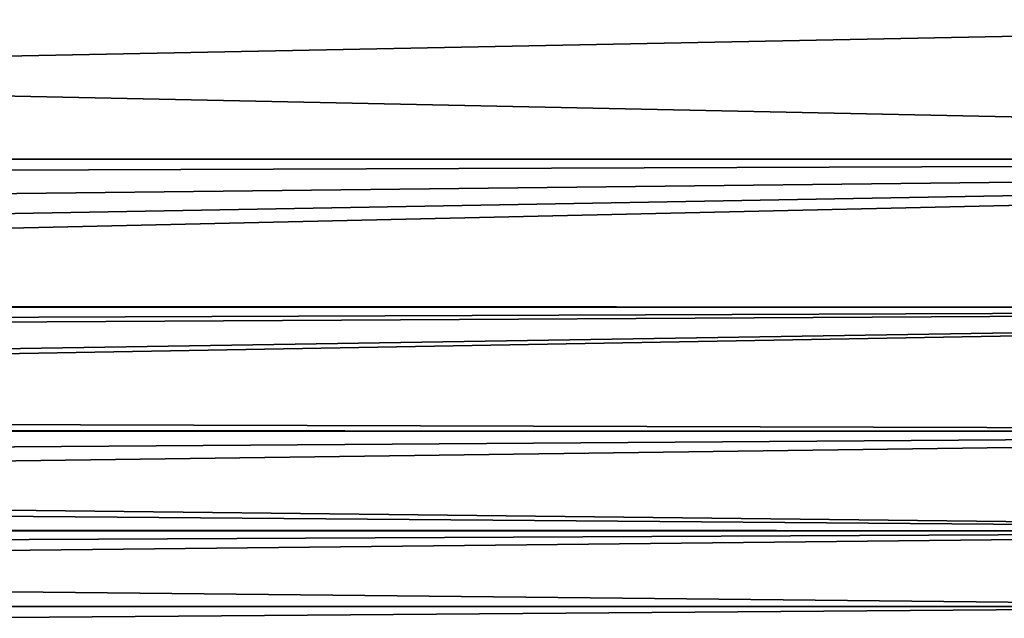
# Model space of a CAD drawing. Extents: x -45 to 45, y -56.5 to 0.
# Drawn here: x 17.3 to 20.5, y -8.8 to -6.8 of the extents above; entities that cross this region are included whole.
import ezdxf

# ---------------------------------------------------------------- set-up
doc = ezdxf.new("R2010")
doc.units = 0
doc.header["$MEASUREMENT"] = 0
doc.layers.add('L4', color=7, linetype='Continuous')

msp = doc.modelspace()

# ---------------------------------------------------------------- linework, layer by layer
at = {"layer": 'L4', "color": 7}
for points in [[(27.31677, -7.25617, 70.32719), (28.70007, -6.686923, 72.54839), (-0.085409, -7.25617, 70.32719)], [(-0.085409, -7.25617, 70.32719), (28.70007, -6.686923, 72.54839), (-0.055591, -6.686923, 72.54839)], [(-0.085409, -7.25617, -70.32719), (-0.055591, -6.686923, -72.54839), (27.31677, -7.25617, -70.32719)], [(27.31677, -7.25617, -70.32719), (-0.055591, -6.686923, -72.54839), (28.70007, -6.686923, -72.54839)], [(25.95183, -7.746365, 68.10599), (27.31677, -7.25617, 70.32719), (-0.096863, -7.746365, 68.10599)], [(-0.096863, -7.746365, 68.10599), (27.31677, -7.25617, 70.32719), (-0.085409, -7.25617, 70.32719)], [(27.31677, -7.25617, -70.32719), (5.833333, -7.333351, -70), (-0.085409, -7.25617, -70.32719)], [(27.31677, -7.25617, -70.32719), (5.833351, -7.49898, -69.27173), (5.833333, -7.333351, -70)], [(5.833366, -7.742862, -68.10526), (5.833351, -7.49898, -69.27173), (27.31677, -7.25617, -70.32719)], [(25.95183, -7.746365, -68.10599), (5.833366, -7.742862, -68.10526), (27.31677, -7.25617, -70.32719)], [(-0.096863, -7.746365, 68.10599), (-0.093689, -8.157126, 65.88479), (25.95183, -7.746365, 68.10599)], [(25.95183, -7.746365, 68.10599), (-0.093689, -8.157126, 65.88479), (24.60152, -8.157126, 65.88479)], [(5.833366, -7.860573, -67.51897), (25.95183, -7.746365, -68.10599), (5.833337, -8.102327, -66.2079)], [(24.60152, -8.157126, -65.88479), (5.833337, -8.102327, -66.2079), (25.95183, -7.746365, -68.10599)], [(5.833371, -7.824216, -67.71614), (5.833366, -7.742862, -68.10526), (25.95183, -7.746365, -68.10599)], [(5.833366, -7.860573, -67.51897), (5.833371, -7.824216, -67.71614), (25.95183, -7.746365, -68.10599)], [(5.833345, -8.154011, -65.88429), (5.833337, -8.102327, -66.2079), (24.60152, -8.157126, -65.88479)], [(5.833364, -8.290443, -65.0301), (5.833345, -8.154011, -65.88429), (24.60152, -8.157126, -65.88479)], [(24.60152, -8.157126, 65.88479), (-0.093689, -8.157126, 65.88479), (-0.079622, -8.488072, 63.66359)], [(24.60152, -8.157126, 65.88479), (-0.079622, -8.488072, 63.66359), (23.26211, -8.488072, 63.66359)], [(24.60152, -8.157126, -65.88479), (23.26211, -8.488072, -63.66359), (5.833364, -8.290443, -65.0301)], [(5.833364, -8.290443, -65.0301), (23.26211, -8.488072, -63.66359), (5.833372, -8.348982, -64.66358)], [(23.26211, -8.488072, -63.66359), (5.833349, -8.482775, -63.66289), (5.833372, -8.348982, -64.66358)], [(23.26211, -8.488072, 63.66359), (-0.079622, -8.488072, 63.66359), (-0.058395, -8.738821, 61.4424)], [(23.26211, -8.488072, 63.66359), (-0.058395, -8.738821, 61.4424), (21.92985, -8.738821, 61.4424)], [(5.833333, -8.571398, -63.00003), (5.833349, -8.482775, -63.66289), (23.26211, -8.488072, -63.66359)], [(23.26211, -8.488072, -63.66359), (21.92985, -8.738821, -61.4424), (5.833333, -8.571398, -63.00003)], [(5.833333, -8.571398, -63.00003), (21.92985, -8.738821, -61.4424), (-0.058395, -8.738821, -61.4424)], [(21.92985, -8.738821, -61.4424), (20.60135, -8.909055, -59.2212), (-0.058395, -8.738821, -61.4424)], [(-0.058395, -8.738821, -61.4424), (20.60135, -8.909055, -59.2212), (-0.033417, -8.909055, -59.2212)], [(21.92985, -8.738821, 61.4424), (-0.058395, -8.738821, 61.4424), (-0.033417, -8.909055, 59.2212)], [(21.92985, -8.738821, 61.4424), (-0.033417, -8.909055, 59.2212), (20.60135, -8.909055, 59.2212)]]:
    msp.add_3dface(points, dxfattribs=at)

doc.saveas('drawing.dxf')
